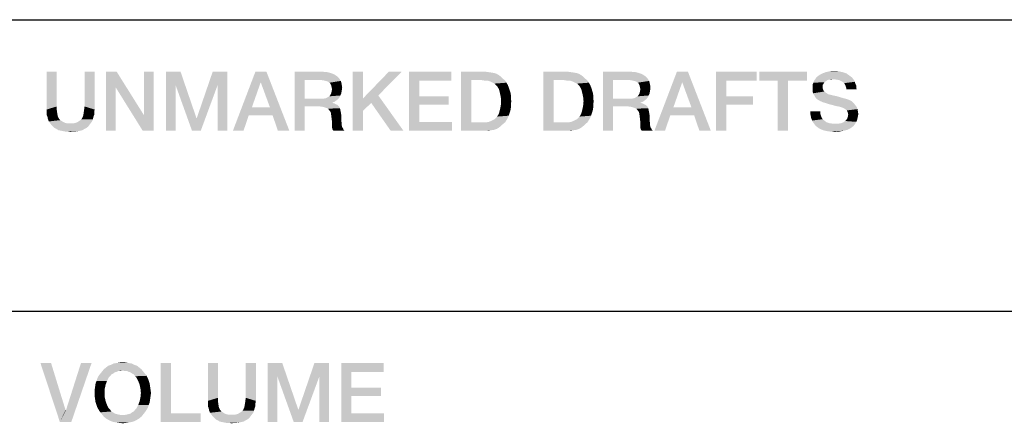
# Model space of a CAD drawing. Units: millimetres. Extents: x 0 to 1189, y 0 to 841.
# Drawn here: x 1119 to 1147, y 57 to 69 of the extents above; entities that cross this region are included whole.
import ezdxf

# ---------------------------------------------------------------- set-up
doc = ezdxf.new("R2010")
doc.units = ezdxf.units.MM
doc.header["$LTSCALE"] = 65.395
doc.layers.get('0').update_dxf_attribs({"linetype": 'CONTINUOUS'})

msp = doc.modelspace()

# ---------------------------------------------------------------- linework, layer by layer
at = {"color": 2, "linetype": 'CONTINUOUS'}
for p, q in [((996, 68.8), (1179, 68.8)), ((996, 60.4), (1179, 60.4))]:
    msp.add_line(p, q, dxfattribs=at)
for points in [[(1119.957, 67.3), (1119.957, 66.298), (1119.665, 66.209)], [(1119.957, 67.3), (1119.665, 66.209), (1119.665, 67.3)], [(1121.048, 67.3), (1120.756, 66.298), (1120.756, 67.3)], [(1120.756, 66.298), (1121.048, 67.3), (1121.048, 66.209)], [(1121.682, 67.3), (1121.657, 66.843), (1121.378, 65.6)], [(1121.682, 67.3), (1121.378, 65.6), (1121.378, 67.3)], [(1121.657, 66.843), (1121.682, 67.3), (1122.469, 66.044)], [(1122.431, 65.6), (1122.469, 66.044), (1122.748, 67.3)], [(1122.431, 65.6), (1122.748, 67.3), (1122.748, 65.6)], [(1122.748, 67.3), (1122.469, 66.044), (1122.469, 67.3)], [(1123.103, 67.3), (1123.522, 67.3), (1123.382, 66.907)], [(1123.382, 66.907), (1123.103, 65.6), (1123.103, 67.3)], [(1123.382, 66.907), (1123.522, 67.3), (1123.978, 65.968)], [(1124.587, 66.907), (1123.991, 65.968), (1124.448, 67.3)], [(1124.448, 67.3), (1124.866, 67.3), (1124.587, 66.907)], [(1124.587, 65.6), (1124.587, 66.907), (1124.866, 67.3)], [(1124.587, 65.6), (1124.866, 67.3), (1124.866, 65.6)], [(1125.996, 67.3), (1125.831, 66.996), (1125.031, 65.6)], [(1125.996, 67.3), (1125.031, 65.6), (1125.678, 67.3)], [(1126.097, 66.272), (1125.831, 66.996), (1125.996, 67.3)], [(1126.173, 66.044), (1126.097, 66.272), (1125.996, 67.3)], [(1126.325, 65.6), (1126.173, 66.044), (1125.996, 67.3)], [(1126.325, 65.6), (1125.996, 67.3), (1126.655, 65.6)], [(1126.807, 67.3), (1127.607, 67.3), (1127.099, 67.059)], [(1127.099, 67.059), (1126.807, 65.6), (1126.807, 67.3)], [(1127.607, 67.3), (1127.746, 67.287), (1127.099, 67.059)], [(1127.746, 67.287), (1127.848, 67.262), (1127.099, 67.059)], [(1127.848, 67.262), (1127.949, 67.224), (1127.099, 67.059)], [(1127.949, 67.224), (1128.025, 67.173), (1127.099, 67.059)], [(1128.774, 67.3), (1128.774, 66.526), (1128.482, 65.6)], [(1128.774, 67.3), (1128.482, 65.6), (1128.482, 67.3)], [(1129.89, 67.3), (1129.218, 66.615), (1128.774, 66.526)], [(1129.89, 67.3), (1128.774, 66.526), (1129.522, 67.3)], [(1130.106, 67.3), (1131.324, 67.3), (1130.398, 67.046)], [(1130.398, 67.046), (1130.106, 65.6), (1130.106, 67.3)], [(1130.398, 67.046), (1131.324, 67.3), (1131.324, 67.046)], [(1131.603, 67.3), (1132.301, 67.3), (1131.895, 67.059)], [(1131.895, 67.059), (1131.603, 65.6), (1131.603, 67.3)], [(1132.301, 67.3), (1132.39, 67.287), (1131.895, 67.059)], [(1132.39, 67.287), (1132.478, 67.275), (1131.895, 67.059)], [(1132.478, 67.275), (1132.554, 67.262), (1131.895, 67.059)], [(1132.554, 67.262), (1132.631, 67.237), (1131.895, 67.059)], [(1132.631, 67.237), (1132.694, 67.199), (1131.895, 67.059)], [(1133.975, 67.3), (1134.673, 67.3), (1134.267, 67.059)], [(1134.267, 67.059), (1133.975, 65.6), (1133.975, 67.3)], [(1134.673, 67.3), (1134.762, 67.287), (1134.267, 67.059)], [(1134.762, 67.287), (1134.851, 67.275), (1134.267, 67.059)], [(1134.851, 67.275), (1134.927, 67.262), (1134.267, 67.059)], [(1134.927, 67.262), (1135.003, 67.237), (1134.267, 67.059)], [(1135.003, 67.237), (1135.066, 67.199), (1134.267, 67.059)], [(1135.688, 67.3), (1136.487, 67.3), (1135.98, 67.059)], [(1135.98, 67.059), (1135.688, 65.6), (1135.688, 67.3)], [(1136.487, 67.3), (1136.627, 67.287), (1135.98, 67.059)], [(1136.627, 67.287), (1136.728, 67.262), (1135.98, 67.059)], [(1136.728, 67.262), (1136.83, 67.224), (1135.98, 67.059)], [(1136.83, 67.224), (1136.906, 67.173), (1135.98, 67.059)], [(1138.137, 67.3), (1137.972, 66.996), (1137.172, 65.6)], [(1138.137, 67.3), (1137.172, 65.6), (1137.819, 67.3)], [(1138.238, 66.272), (1137.972, 66.996), (1138.137, 67.3)], [(1138.314, 66.044), (1138.238, 66.272), (1138.137, 67.3)], [(1138.466, 65.6), (1138.314, 66.044), (1138.137, 67.3)], [(1138.466, 65.6), (1138.137, 67.3), (1138.796, 65.6)], [(1138.949, 67.3), (1140.116, 67.3), (1139.24, 67.046)], [(1139.24, 67.046), (1138.949, 65.6), (1138.949, 67.3)], [(1139.24, 67.046), (1140.116, 67.3), (1140.116, 67.046)], [(1141.562, 67.3), (1140.192, 67.046), (1140.192, 67.3)], [(1140.725, 67.046), (1140.192, 67.046), (1141.562, 67.3)], [(1141.016, 67.046), (1140.725, 67.046), (1141.562, 67.3)], [(1141.016, 67.046), (1141.562, 67.3), (1141.562, 67.046)], [(1142.704, 67.249), (1141.917, 67.199), (1142.006, 67.249)], [(1141.917, 67.199), (1142.704, 67.249), (1142.793, 67.186)], [(1142.59, 67.287), (1142.006, 67.249), (1142.107, 67.287)], [(1142.006, 67.249), (1142.59, 67.287), (1142.704, 67.249)], [(1142.475, 67.313), (1142.107, 67.287), (1142.222, 67.313)], [(1142.107, 67.287), (1142.475, 67.313), (1142.59, 67.287)], [(1142.222, 67.313), (1142.336, 67.325), (1142.475, 67.313)], [(1125.831, 66.996), (1125.577, 66.272), (1125.031, 65.6)], [(1127.099, 67.059), (1127.099, 66.526), (1126.807, 65.6)], [(1128.025, 67.173), (1128.089, 67.11), (1127.099, 67.059)], [(1127.581, 67.059), (1127.099, 67.059), (1128.089, 67.11)], [(1127.657, 67.046), (1127.581, 67.059), (1128.089, 67.11)], [(1127.708, 67.034), (1127.657, 67.046), (1128.089, 67.11)], [(1127.708, 67.034), (1128.089, 67.11), (1128.14, 67.034)], [(1128.14, 67.034), (1127.759, 67.021), (1127.708, 67.034)], [(1127.81, 66.983), (1127.759, 67.021), (1128.14, 67.034)], [(1127.835, 66.957), (1127.81, 66.983), (1128.14, 67.034)], [(1127.835, 66.957), (1128.14, 67.034), (1128.165, 66.932)], [(1128.165, 66.932), (1127.86, 66.907), (1127.835, 66.957)], [(1127.873, 66.856), (1127.86, 66.907), (1128.165, 66.932)], [(1127.873, 66.856), (1128.165, 66.932), (1128.178, 66.831)], [(1130.398, 67.046), (1130.398, 66.59), (1130.106, 65.6)], [(1131.895, 67.059), (1131.895, 65.841), (1131.603, 65.6)], [(1132.694, 67.199), (1132.757, 67.148), (1131.895, 67.059)], [(1132.757, 67.148), (1132.808, 67.097), (1131.895, 67.059)], [(1132.187, 67.059), (1131.895, 67.059), (1132.808, 67.097)], [(1132.263, 67.046), (1132.187, 67.059), (1132.808, 67.097)], [(1132.339, 67.046), (1132.263, 67.046), (1132.808, 67.097)], [(1132.339, 67.046), (1132.808, 67.097), (1132.872, 67.046)], [(1132.872, 67.046), (1132.402, 67.034), (1132.339, 67.046)], [(1132.466, 67.008), (1132.402, 67.034), (1132.872, 67.046)], [(1132.516, 66.983), (1132.466, 67.008), (1132.872, 67.046)], [(1132.516, 66.983), (1132.872, 67.046), (1132.91, 66.983)], [(1132.91, 66.983), (1132.567, 66.957), (1132.516, 66.983)], [(1132.605, 66.919), (1132.567, 66.957), (1132.91, 66.983)], [(1132.605, 66.919), (1132.91, 66.983), (1132.948, 66.919)], [(1134.267, 67.059), (1134.267, 65.841), (1133.975, 65.6)], [(1135.066, 67.199), (1135.13, 67.148), (1134.267, 67.059)], [(1135.13, 67.148), (1135.181, 67.097), (1134.267, 67.059)], [(1134.559, 67.059), (1134.267, 67.059), (1135.181, 67.097)], [(1134.635, 67.046), (1134.559, 67.059), (1135.181, 67.097)], [(1134.711, 67.046), (1134.635, 67.046), (1135.181, 67.097)], [(1134.711, 67.046), (1135.181, 67.097), (1135.244, 67.046)], [(1135.244, 67.046), (1134.775, 67.034), (1134.711, 67.046)], [(1134.838, 67.008), (1134.775, 67.034), (1135.244, 67.046)], [(1134.889, 66.983), (1134.838, 67.008), (1135.244, 67.046)], [(1134.889, 66.983), (1135.244, 67.046), (1135.282, 66.983)], [(1135.282, 66.983), (1134.94, 66.957), (1134.889, 66.983)], [(1134.978, 66.919), (1134.94, 66.957), (1135.282, 66.983)], [(1134.978, 66.919), (1135.282, 66.983), (1135.32, 66.919)], [(1135.98, 67.059), (1135.98, 66.526), (1135.688, 65.6)], [(1136.906, 67.173), (1136.969, 67.11), (1135.98, 67.059)], [(1136.462, 67.059), (1135.98, 67.059), (1136.969, 67.11)], [(1136.538, 67.046), (1136.462, 67.059), (1136.969, 67.11)], [(1136.589, 67.034), (1136.538, 67.046), (1136.969, 67.11)], [(1136.589, 67.034), (1136.969, 67.11), (1137.02, 67.034)], [(1137.02, 67.034), (1136.64, 67.021), (1136.589, 67.034)], [(1136.69, 66.983), (1136.64, 67.021), (1137.02, 67.034)], [(1136.716, 66.957), (1136.69, 66.983), (1137.02, 67.034)], [(1136.716, 66.957), (1137.02, 67.034), (1137.046, 66.932)], [(1137.046, 66.932), (1136.741, 66.907), (1136.716, 66.957)], [(1136.754, 66.856), (1136.741, 66.907), (1137.046, 66.932)], [(1136.754, 66.856), (1137.046, 66.932), (1137.058, 66.831)], [(1137.972, 66.996), (1137.718, 66.272), (1137.172, 65.6)], [(1139.24, 67.046), (1139.24, 66.59), (1138.949, 65.6)], [(1141.016, 67.046), (1140.725, 65.6), (1140.725, 67.046)], [(1140.725, 65.6), (1141.016, 67.046), (1141.016, 65.6)], [(1142.044, 66.957), (1141.727, 66.932), (1141.752, 66.983)], [(1141.727, 66.932), (1142.044, 66.957), (1142.019, 66.919)], [(1142.019, 66.919), (1141.727, 66.881), (1141.727, 66.932)], [(1142.12, 67.034), (1142.069, 66.996), (1141.752, 66.983)], [(1142.12, 67.034), (1141.752, 66.983), (1141.765, 67.034)], [(1141.752, 66.983), (1142.069, 66.996), (1142.044, 66.957)], [(1142.323, 67.084), (1142.209, 67.072), (1141.765, 67.034)], [(1142.323, 67.084), (1141.765, 67.034), (1141.803, 67.084)], [(1142.209, 67.072), (1142.158, 67.059), (1141.765, 67.034)], [(1141.765, 67.034), (1142.158, 67.059), (1142.12, 67.034)], [(1142.881, 67.11), (1141.803, 67.084), (1141.828, 67.122)], [(1142.323, 67.084), (1141.803, 67.084), (1142.881, 67.11)], [(1142.843, 67.148), (1141.828, 67.122), (1141.866, 67.16)], [(1141.828, 67.122), (1142.843, 67.148), (1142.881, 67.11)], [(1142.793, 67.186), (1141.866, 67.16), (1141.917, 67.199)], [(1141.866, 67.16), (1142.793, 67.186), (1142.843, 67.148)], [(1142.209, 67.072), (1142.323, 67.084), (1142.272, 67.072)], [(1142.412, 67.072), (1142.323, 67.084), (1142.881, 67.11)], [(1142.488, 67.059), (1142.412, 67.072), (1142.881, 67.11)], [(1142.488, 67.059), (1142.881, 67.11), (1142.919, 67.059)], [(1142.919, 67.059), (1142.539, 67.034), (1142.488, 67.059)], [(1142.59, 67.008), (1142.539, 67.034), (1142.919, 67.059)], [(1142.59, 67.008), (1142.919, 67.059), (1142.945, 67.008)], [(1142.945, 67.008), (1142.64, 66.97), (1142.59, 67.008)], [(1142.64, 66.97), (1142.945, 67.008), (1142.957, 66.957)], [(1142.957, 66.957), (1142.666, 66.919), (1142.64, 66.97)], [(1142.666, 66.919), (1142.957, 66.957), (1142.983, 66.907)], [(1121.378, 65.6), (1121.657, 66.843), (1121.657, 65.6)], [(1122.469, 66.044), (1122.431, 65.6), (1121.657, 66.843)], [(1123.103, 65.6), (1123.382, 66.907), (1123.382, 65.6)], [(1123.978, 65.968), (1123.851, 65.6), (1123.382, 66.907)], [(1123.851, 65.6), (1123.991, 65.968), (1124.587, 66.907)], [(1123.851, 65.6), (1124.587, 66.907), (1124.105, 65.6)], [(1128.152, 66.678), (1127.835, 66.628), (1127.86, 66.678)], [(1127.835, 66.628), (1128.152, 66.678), (1128.127, 66.615)], [(1127.86, 66.678), (1127.873, 66.729), (1128.165, 66.754)], [(1127.86, 66.678), (1128.165, 66.754), (1128.152, 66.678)], [(1128.178, 66.831), (1127.886, 66.793), (1127.873, 66.856)], [(1128.165, 66.754), (1127.873, 66.729), (1127.886, 66.793)], [(1127.886, 66.793), (1128.178, 66.831), (1128.165, 66.754)], [(1132.948, 66.919), (1132.643, 66.881), (1132.605, 66.919)], [(1132.643, 66.881), (1132.948, 66.919), (1132.973, 66.856)], [(1132.973, 66.856), (1132.694, 66.793), (1132.643, 66.881)], [(1132.694, 66.793), (1132.973, 66.856), (1132.999, 66.78)], [(1132.999, 66.78), (1132.719, 66.691), (1132.694, 66.793)], [(1132.999, 66.78), (1133.024, 66.704), (1132.719, 66.691)], [(1132.719, 66.691), (1133.024, 66.704), (1133.037, 66.628)], [(1133.037, 66.628), (1132.745, 66.577), (1132.719, 66.691)], [(1135.32, 66.919), (1135.016, 66.881), (1134.978, 66.919)], [(1135.016, 66.881), (1135.32, 66.919), (1135.346, 66.856)], [(1135.346, 66.856), (1135.066, 66.793), (1135.016, 66.881)], [(1135.066, 66.793), (1135.346, 66.856), (1135.371, 66.78)], [(1135.371, 66.78), (1135.092, 66.691), (1135.066, 66.793)], [(1135.371, 66.78), (1135.396, 66.704), (1135.092, 66.691)], [(1135.092, 66.691), (1135.396, 66.704), (1135.409, 66.628)], [(1135.409, 66.628), (1135.117, 66.577), (1135.092, 66.691)], [(1137.033, 66.678), (1136.716, 66.628), (1136.741, 66.678)], [(1136.716, 66.628), (1137.033, 66.678), (1137.007, 66.615)], [(1136.741, 66.678), (1136.754, 66.729), (1137.046, 66.754)], [(1136.741, 66.678), (1137.046, 66.754), (1137.033, 66.678)], [(1137.058, 66.831), (1136.766, 66.793), (1136.754, 66.856)], [(1137.046, 66.754), (1136.754, 66.729), (1136.766, 66.793)], [(1136.766, 66.793), (1137.058, 66.831), (1137.046, 66.754)], [(1141.727, 66.881), (1142.019, 66.919), (1142.019, 66.856)], [(1142.019, 66.856), (1141.727, 66.818), (1141.727, 66.881)], [(1141.727, 66.818), (1142.019, 66.856), (1142.019, 66.818)], [(1142.019, 66.818), (1142.031, 66.78), (1141.727, 66.742)], [(1142.019, 66.818), (1141.727, 66.742), (1141.727, 66.818)], [(1142.031, 66.78), (1142.044, 66.754), (1141.727, 66.742)], [(1141.727, 66.742), (1142.044, 66.754), (1142.069, 66.729)], [(1142.069, 66.729), (1141.74, 66.678), (1141.727, 66.742)], [(1142.069, 66.729), (1142.095, 66.704), (1141.74, 66.678)], [(1141.74, 66.678), (1142.095, 66.704), (1142.133, 66.678)], [(1142.133, 66.678), (1141.778, 66.615), (1141.74, 66.678)], [(1142.133, 66.678), (1142.171, 66.653), (1141.778, 66.615)], [(1142.171, 66.653), (1142.222, 66.64), (1141.778, 66.615)], [(1142.983, 66.907), (1142.691, 66.856), (1142.666, 66.919)], [(1142.691, 66.856), (1142.983, 66.907), (1142.983, 66.856)], [(1142.983, 66.856), (1142.704, 66.793), (1142.691, 66.856)], [(1142.704, 66.793), (1142.983, 66.856), (1142.996, 66.793)], [(1127.099, 66.526), (1127.099, 66.298), (1126.807, 65.6)], [(1127.657, 66.526), (1128.063, 66.513), (1127.099, 66.298)], [(1127.581, 66.526), (1127.657, 66.526), (1127.099, 66.298)], [(1127.099, 66.526), (1127.581, 66.526), (1127.099, 66.298)], [(1128.063, 66.513), (1128.013, 66.475), (1127.099, 66.298)], [(1128.013, 66.475), (1127.962, 66.437), (1127.099, 66.298)], [(1127.962, 66.437), (1127.899, 66.412), (1127.099, 66.298)], [(1127.899, 66.412), (1127.899, 66.399), (1127.099, 66.298)], [(1127.899, 66.399), (1127.949, 66.387), (1127.099, 66.298)], [(1127.949, 66.387), (1128, 66.361), (1127.099, 66.298)], [(1127.657, 66.526), (1127.721, 66.539), (1128.101, 66.564)], [(1127.657, 66.526), (1128.101, 66.564), (1128.063, 66.513)], [(1128.101, 66.564), (1127.721, 66.539), (1127.759, 66.564)], [(1127.759, 66.564), (1127.81, 66.59), (1128.127, 66.615)], [(1127.759, 66.564), (1128.127, 66.615), (1128.101, 66.564)], [(1128.127, 66.615), (1127.81, 66.59), (1127.835, 66.628)], [(1128.774, 66.526), (1128.774, 66.171), (1128.482, 65.6)], [(1129.015, 66.399), (1128.774, 66.526), (1129.218, 66.615)], [(1128.774, 66.526), (1129.015, 66.399), (1128.774, 66.171)], [(1129.573, 65.6), (1129.015, 66.399), (1129.218, 66.615)], [(1129.573, 65.6), (1129.218, 66.615), (1129.941, 65.6)], [(1130.398, 66.59), (1130.398, 66.349), (1130.106, 65.6)], [(1130.398, 66.349), (1131.248, 66.59), (1131.248, 66.349)], [(1130.398, 66.59), (1131.248, 66.59), (1130.398, 66.349)], [(1132.745, 66.577), (1133.037, 66.628), (1133.037, 66.539)], [(1133.037, 66.539), (1132.757, 66.45), (1132.745, 66.577)], [(1133.049, 66.45), (1133.037, 66.349), (1132.745, 66.31)], [(1133.049, 66.45), (1132.745, 66.31), (1132.757, 66.45)], [(1132.757, 66.45), (1133.037, 66.539), (1133.049, 66.45)], [(1135.117, 66.577), (1135.409, 66.628), (1135.409, 66.539)], [(1135.409, 66.539), (1135.13, 66.45), (1135.117, 66.577)], [(1135.422, 66.45), (1135.409, 66.349), (1135.117, 66.31)], [(1135.422, 66.45), (1135.117, 66.31), (1135.13, 66.45)], [(1135.13, 66.45), (1135.409, 66.539), (1135.422, 66.45)], [(1135.98, 66.526), (1135.98, 66.298), (1135.688, 65.6)], [(1136.538, 66.526), (1136.944, 66.513), (1135.98, 66.298)], [(1136.462, 66.526), (1136.538, 66.526), (1135.98, 66.298)], [(1135.98, 66.526), (1136.462, 66.526), (1135.98, 66.298)], [(1136.944, 66.513), (1136.893, 66.475), (1135.98, 66.298)], [(1136.893, 66.475), (1136.843, 66.437), (1135.98, 66.298)], [(1136.843, 66.437), (1136.779, 66.412), (1135.98, 66.298)], [(1136.779, 66.412), (1136.779, 66.399), (1135.98, 66.298)], [(1136.779, 66.399), (1136.83, 66.387), (1135.98, 66.298)], [(1136.83, 66.387), (1136.881, 66.361), (1135.98, 66.298)], [(1136.538, 66.526), (1136.601, 66.539), (1136.982, 66.564)], [(1136.538, 66.526), (1136.982, 66.564), (1136.944, 66.513)], [(1136.982, 66.564), (1136.601, 66.539), (1136.64, 66.564)], [(1136.64, 66.564), (1136.69, 66.59), (1137.007, 66.615)], [(1136.64, 66.564), (1137.007, 66.615), (1136.982, 66.564)], [(1137.007, 66.615), (1136.69, 66.59), (1136.716, 66.628)], [(1139.24, 66.59), (1139.24, 66.349), (1138.949, 65.6)], [(1139.24, 66.349), (1140.014, 66.59), (1140.014, 66.349)], [(1139.24, 66.59), (1140.014, 66.59), (1139.24, 66.349)], [(1141.778, 66.615), (1142.222, 66.64), (1142.323, 66.615)], [(1142.323, 66.615), (1141.816, 66.551), (1141.778, 66.615)], [(1142.323, 66.615), (1142.437, 66.59), (1141.816, 66.551)], [(1141.816, 66.551), (1142.437, 66.59), (1142.564, 66.551)], [(1142.564, 66.551), (1141.866, 66.501), (1141.816, 66.551)], [(1142.564, 66.551), (1142.704, 66.513), (1141.866, 66.501)], [(1141.866, 66.501), (1142.704, 66.513), (1142.78, 66.488)], [(1142.78, 66.488), (1141.93, 66.463), (1141.866, 66.501)], [(1141.93, 66.463), (1142.78, 66.488), (1142.856, 66.45)], [(1142.856, 66.45), (1142.006, 66.425), (1141.93, 66.463)], [(1142.095, 66.399), (1142.006, 66.425), (1142.856, 66.45)], [(1142.095, 66.399), (1142.856, 66.45), (1142.907, 66.399)], [(1142.907, 66.399), (1142.209, 66.361), (1142.095, 66.399)], [(1142.31, 66.336), (1142.209, 66.361), (1142.907, 66.399)], [(1142.31, 66.336), (1142.907, 66.399), (1142.957, 66.336)], [(1119.665, 66.209), (1119.957, 66.298), (1119.957, 66.196)], [(1119.957, 66.196), (1119.665, 66.133), (1119.665, 66.209)], [(1119.665, 66.133), (1119.957, 66.196), (1119.969, 66.107)], [(1119.969, 66.107), (1119.665, 66.057), (1119.665, 66.133)], [(1119.665, 66.057), (1119.969, 66.107), (1119.982, 66.031)], [(1121.035, 66.057), (1120.718, 66.031), (1120.731, 66.107)], [(1121.035, 66.133), (1120.731, 66.107), (1120.743, 66.196)], [(1120.731, 66.107), (1121.035, 66.133), (1121.035, 66.057)], [(1121.048, 66.209), (1120.743, 66.196), (1120.756, 66.298)], [(1120.743, 66.196), (1121.048, 66.209), (1121.035, 66.133)], [(1125.577, 66.272), (1125.488, 66.044), (1125.031, 65.6)], [(1125.577, 66.272), (1126.097, 66.272), (1125.488, 66.044)], [(1126.173, 66.044), (1125.488, 66.044), (1126.097, 66.272)], [(1126.807, 65.6), (1127.099, 66.298), (1127.099, 65.6)], [(1128, 66.361), (1128.051, 66.336), (1127.099, 66.298)], [(1127.543, 66.298), (1127.099, 66.298), (1128.051, 66.336)], [(1127.543, 66.298), (1128.051, 66.336), (1128.089, 66.298)], [(1128.089, 66.298), (1127.632, 66.285), (1127.543, 66.298)], [(1127.708, 66.26), (1127.632, 66.285), (1128.089, 66.298)], [(1127.708, 66.26), (1128.089, 66.298), (1128.114, 66.247)], [(1128.114, 66.247), (1127.772, 66.234), (1127.708, 66.26)], [(1127.81, 66.184), (1127.772, 66.234), (1128.114, 66.247)], [(1127.81, 66.184), (1128.114, 66.247), (1128.127, 66.184)], [(1128.127, 66.184), (1127.848, 66.133), (1127.81, 66.184)], [(1127.848, 66.133), (1128.127, 66.184), (1128.14, 66.12)], [(1128.14, 66.12), (1127.86, 66.057), (1127.848, 66.133)], [(1127.86, 66.057), (1128.14, 66.12), (1128.152, 66.044)], [(1128.482, 65.6), (1128.774, 66.171), (1128.774, 65.6)], [(1130.398, 66.349), (1130.398, 65.854), (1130.106, 65.6)], [(1132.973, 66.031), (1132.643, 66.006), (1132.694, 66.095)], [(1133.024, 66.184), (1132.694, 66.095), (1132.719, 66.196)], [(1133.024, 66.184), (1132.999, 66.107), (1132.694, 66.095)], [(1132.694, 66.095), (1132.999, 66.107), (1132.973, 66.031)], [(1133.037, 66.26), (1132.719, 66.196), (1132.745, 66.31)], [(1132.719, 66.196), (1133.037, 66.26), (1133.024, 66.184)], [(1132.745, 66.31), (1133.037, 66.349), (1133.037, 66.26)], [(1135.346, 66.031), (1135.016, 66.006), (1135.066, 66.095)], [(1135.396, 66.184), (1135.066, 66.095), (1135.092, 66.196)], [(1135.396, 66.184), (1135.371, 66.107), (1135.066, 66.095)], [(1135.066, 66.095), (1135.371, 66.107), (1135.346, 66.031)], [(1135.409, 66.26), (1135.092, 66.196), (1135.117, 66.31)], [(1135.092, 66.196), (1135.409, 66.26), (1135.396, 66.184)], [(1135.117, 66.31), (1135.409, 66.349), (1135.409, 66.26)], [(1135.688, 65.6), (1135.98, 66.298), (1135.98, 65.6)], [(1136.881, 66.361), (1136.931, 66.336), (1135.98, 66.298)], [(1136.424, 66.298), (1135.98, 66.298), (1136.931, 66.336)], [(1136.424, 66.298), (1136.931, 66.336), (1136.969, 66.298)], [(1136.969, 66.298), (1136.513, 66.285), (1136.424, 66.298)], [(1136.589, 66.26), (1136.513, 66.285), (1136.969, 66.298)], [(1136.589, 66.26), (1136.969, 66.298), (1136.995, 66.247)], [(1136.995, 66.247), (1136.652, 66.234), (1136.589, 66.26)], [(1136.69, 66.184), (1136.652, 66.234), (1136.995, 66.247)], [(1136.69, 66.184), (1136.995, 66.247), (1137.007, 66.184)], [(1137.007, 66.184), (1136.728, 66.133), (1136.69, 66.184)], [(1136.728, 66.133), (1137.007, 66.184), (1137.02, 66.12)], [(1137.02, 66.12), (1136.741, 66.057), (1136.728, 66.133)], [(1136.741, 66.057), (1137.02, 66.12), (1137.033, 66.044)], [(1137.718, 66.272), (1137.629, 66.044), (1137.172, 65.6)], [(1137.718, 66.272), (1138.238, 66.272), (1137.629, 66.044)], [(1138.314, 66.044), (1137.629, 66.044), (1138.238, 66.272)], [(1138.949, 65.6), (1139.24, 66.349), (1139.24, 65.6)], [(1141.955, 66.158), (1141.663, 66.082), (1141.663, 66.158)], [(1141.663, 66.082), (1141.955, 66.158), (1141.955, 66.069)], [(1141.955, 66.069), (1141.676, 66.019), (1141.663, 66.082)], [(1142.957, 66.336), (1142.399, 66.31), (1142.31, 66.336)], [(1142.475, 66.298), (1142.399, 66.31), (1142.957, 66.336)], [(1142.526, 66.285), (1142.475, 66.298), (1142.957, 66.336)], [(1142.526, 66.285), (1142.957, 66.336), (1142.996, 66.285)], [(1142.996, 66.285), (1142.564, 66.272), (1142.526, 66.285)], [(1142.59, 66.26), (1142.564, 66.272), (1142.996, 66.285)], [(1142.602, 66.26), (1142.59, 66.26), (1142.996, 66.285)], [(1142.666, 66.222), (1142.602, 66.26), (1142.996, 66.285)], [(1142.666, 66.222), (1142.996, 66.285), (1143.021, 66.222)], [(1143.021, 66.222), (1142.716, 66.184), (1142.666, 66.222)], [(1142.716, 66.184), (1143.021, 66.222), (1143.034, 66.146)], [(1143.034, 66.146), (1142.742, 66.12), (1142.716, 66.184)], [(1142.742, 66.12), (1143.034, 66.146), (1143.046, 66.082)], [(1143.046, 66.082), (1142.754, 66.057), (1142.742, 66.12)], [(1142.754, 66.057), (1143.046, 66.082), (1143.034, 66.019)], [(1119.982, 66.031), (1119.69, 65.993), (1119.665, 66.057)], [(1119.69, 65.993), (1119.982, 66.031), (1120.007, 65.968)], [(1120.007, 65.968), (1119.703, 65.93), (1119.69, 65.993)], [(1119.703, 65.93), (1120.007, 65.968), (1120.033, 65.93)], [(1120.033, 65.93), (1119.728, 65.866), (1119.703, 65.93)], [(1120.033, 65.93), (1120.058, 65.904), (1119.728, 65.866)], [(1120.058, 65.904), (1120.096, 65.879), (1119.728, 65.866)], [(1119.728, 65.866), (1120.096, 65.879), (1120.134, 65.854)], [(1120.134, 65.854), (1119.766, 65.816), (1119.728, 65.866)], [(1120.134, 65.854), (1120.185, 65.828), (1119.766, 65.816)], [(1119.766, 65.816), (1120.185, 65.828), (1120.236, 65.816)], [(1120.236, 65.816), (1119.804, 65.765), (1119.766, 65.816)], [(1120.464, 65.816), (1120.934, 65.816), (1119.804, 65.765)], [(1120.413, 65.816), (1120.464, 65.816), (1119.804, 65.765)], [(1120.35, 65.816), (1120.413, 65.816), (1119.804, 65.765)], [(1120.287, 65.816), (1120.35, 65.816), (1119.804, 65.765)], [(1120.236, 65.816), (1120.287, 65.816), (1119.804, 65.765)], [(1119.804, 65.765), (1120.934, 65.816), (1120.896, 65.765)], [(1120.464, 65.816), (1120.515, 65.828), (1120.972, 65.866)], [(1120.464, 65.816), (1120.972, 65.866), (1120.934, 65.816)], [(1120.515, 65.828), (1120.566, 65.854), (1120.972, 65.866)], [(1120.972, 65.866), (1120.566, 65.854), (1120.604, 65.879)], [(1120.604, 65.879), (1120.642, 65.904), (1120.997, 65.93)], [(1120.604, 65.879), (1120.997, 65.93), (1120.972, 65.866)], [(1120.997, 65.93), (1120.642, 65.904), (1120.667, 65.93)], [(1120.667, 65.93), (1120.693, 65.968), (1121.01, 65.993)], [(1120.667, 65.93), (1121.01, 65.993), (1120.997, 65.93)], [(1121.01, 65.993), (1120.693, 65.968), (1120.718, 66.031)], [(1120.718, 66.031), (1121.035, 66.057), (1121.01, 65.993)], [(1123.978, 65.968), (1123.991, 65.968), (1123.851, 65.6)], [(1125.031, 65.6), (1125.488, 66.044), (1125.336, 65.6)], [(1128.152, 66.044), (1127.873, 65.955), (1127.86, 66.057)], [(1127.873, 65.955), (1128.152, 66.044), (1128.152, 65.955)], [(1128.152, 65.955), (1127.886, 65.841), (1127.873, 65.955)], [(1128.152, 65.955), (1128.152, 65.879), (1127.886, 65.841)], [(1127.886, 65.841), (1128.152, 65.879), (1128.165, 65.816)], [(1128.165, 65.816), (1127.886, 65.765), (1127.886, 65.841)], [(1127.886, 65.765), (1128.165, 65.816), (1128.165, 65.752)], [(1130.398, 65.854), (1131.337, 65.854), (1130.106, 65.6)], [(1130.106, 65.6), (1131.337, 65.854), (1131.337, 65.6)], [(1132.872, 65.841), (1132.808, 65.79), (1131.603, 65.6)], [(1132.339, 65.841), (1132.872, 65.841), (1131.603, 65.6)], [(1132.263, 65.841), (1132.339, 65.841), (1131.603, 65.6)], [(1132.187, 65.841), (1132.263, 65.841), (1131.603, 65.6)], [(1131.895, 65.841), (1132.187, 65.841), (1131.603, 65.6)], [(1132.339, 65.841), (1132.402, 65.854), (1132.91, 65.904)], [(1132.339, 65.841), (1132.91, 65.904), (1132.872, 65.841)], [(1132.402, 65.854), (1132.466, 65.879), (1132.91, 65.904)], [(1132.91, 65.904), (1132.466, 65.879), (1132.516, 65.904)], [(1132.516, 65.904), (1132.567, 65.93), (1132.948, 65.968)], [(1132.516, 65.904), (1132.948, 65.968), (1132.91, 65.904)], [(1132.948, 65.968), (1132.567, 65.93), (1132.605, 65.968)], [(1132.605, 65.968), (1132.643, 66.006), (1132.973, 66.031)], [(1132.605, 65.968), (1132.973, 66.031), (1132.948, 65.968)], [(1135.244, 65.841), (1135.181, 65.79), (1133.975, 65.6)], [(1134.711, 65.841), (1135.244, 65.841), (1133.975, 65.6)], [(1134.635, 65.841), (1134.711, 65.841), (1133.975, 65.6)], [(1134.559, 65.841), (1134.635, 65.841), (1133.975, 65.6)], [(1134.267, 65.841), (1134.559, 65.841), (1133.975, 65.6)], [(1134.711, 65.841), (1134.775, 65.854), (1135.282, 65.904)], [(1134.711, 65.841), (1135.282, 65.904), (1135.244, 65.841)], [(1134.775, 65.854), (1134.838, 65.879), (1135.282, 65.904)], [(1135.282, 65.904), (1134.838, 65.879), (1134.889, 65.904)], [(1134.889, 65.904), (1134.94, 65.93), (1135.32, 65.968)], [(1134.889, 65.904), (1135.32, 65.968), (1135.282, 65.904)], [(1135.32, 65.968), (1134.94, 65.93), (1134.978, 65.968)], [(1134.978, 65.968), (1135.016, 66.006), (1135.346, 66.031)], [(1134.978, 65.968), (1135.346, 66.031), (1135.32, 65.968)], [(1137.033, 66.044), (1136.754, 65.955), (1136.741, 66.057)], [(1136.754, 65.955), (1137.033, 66.044), (1137.033, 65.955)], [(1137.033, 65.955), (1136.766, 65.841), (1136.754, 65.955)], [(1137.033, 65.955), (1137.033, 65.879), (1136.766, 65.841)], [(1136.766, 65.841), (1137.033, 65.879), (1137.046, 65.816)], [(1137.046, 65.816), (1136.766, 65.765), (1136.766, 65.841)], [(1136.766, 65.765), (1137.046, 65.816), (1137.046, 65.752)], [(1137.172, 65.6), (1137.629, 66.044), (1137.477, 65.6)], [(1141.676, 66.019), (1141.955, 66.069), (1141.981, 65.993)], [(1141.981, 65.993), (1141.689, 65.955), (1141.676, 66.019)], [(1141.689, 65.955), (1141.981, 65.993), (1142.019, 65.93)], [(1142.019, 65.93), (1141.714, 65.892), (1141.689, 65.955)], [(1141.714, 65.892), (1142.019, 65.93), (1142.082, 65.879)], [(1142.082, 65.879), (1141.74, 65.841), (1141.714, 65.892)], [(1141.74, 65.841), (1142.082, 65.879), (1142.133, 65.841)], [(1142.133, 65.841), (1141.778, 65.79), (1141.74, 65.841)], [(1142.133, 65.841), (1142.209, 65.816), (1141.778, 65.79)], [(1142.209, 65.816), (1142.298, 65.803), (1141.778, 65.79)], [(1142.475, 65.803), (1142.957, 65.803), (1141.778, 65.79)], [(1142.387, 65.803), (1142.475, 65.803), (1141.778, 65.79)], [(1142.298, 65.803), (1142.387, 65.803), (1141.778, 65.79)], [(1141.778, 65.79), (1142.957, 65.803), (1142.919, 65.752)], [(1142.475, 65.803), (1142.551, 65.816), (1142.983, 65.854)], [(1142.475, 65.803), (1142.983, 65.854), (1142.957, 65.803)], [(1142.551, 65.816), (1142.615, 65.841), (1142.983, 65.854)], [(1142.983, 65.854), (1142.615, 65.841), (1142.666, 65.879)], [(1143.008, 65.904), (1142.666, 65.879), (1142.704, 65.917)], [(1142.666, 65.879), (1143.008, 65.904), (1142.983, 65.854)], [(1143.021, 65.955), (1142.704, 65.917), (1142.729, 65.955)], [(1142.704, 65.917), (1143.021, 65.955), (1143.008, 65.904)], [(1142.729, 65.955), (1142.742, 66.006), (1143.034, 66.019)], [(1142.729, 65.955), (1143.034, 66.019), (1143.021, 65.955)], [(1143.034, 66.019), (1142.742, 66.006), (1142.754, 66.057)], [(1120.896, 65.765), (1119.855, 65.714), (1119.804, 65.765)], [(1119.855, 65.714), (1120.896, 65.765), (1120.857, 65.714)], [(1120.857, 65.714), (1119.893, 65.676), (1119.855, 65.714)], [(1119.893, 65.676), (1120.857, 65.714), (1120.807, 65.676)], [(1120.807, 65.676), (1119.944, 65.651), (1119.893, 65.676)], [(1119.944, 65.651), (1120.807, 65.676), (1120.756, 65.651)], [(1120.756, 65.651), (1120.007, 65.613), (1119.944, 65.651)], [(1120.007, 65.613), (1120.756, 65.651), (1120.693, 65.613)], [(1120.693, 65.613), (1120.071, 65.6), (1120.007, 65.613)], [(1120.071, 65.6), (1120.693, 65.613), (1120.642, 65.6)], [(1120.642, 65.6), (1120.134, 65.587), (1120.071, 65.6)], [(1120.134, 65.587), (1120.642, 65.6), (1120.566, 65.587)], [(1120.566, 65.587), (1120.198, 65.575), (1120.134, 65.587)], [(1120.274, 65.575), (1120.198, 65.575), (1120.566, 65.587)], [(1120.426, 65.575), (1120.274, 65.575), (1120.566, 65.587)], [(1120.426, 65.575), (1120.35, 65.562), (1120.274, 65.575)], [(1120.426, 65.575), (1120.566, 65.587), (1120.502, 65.575)], [(1128.165, 65.752), (1127.886, 65.689), (1127.886, 65.765)], [(1128.165, 65.752), (1128.178, 65.701), (1127.886, 65.689)], [(1127.886, 65.689), (1128.178, 65.701), (1128.203, 65.663)], [(1128.203, 65.663), (1127.899, 65.638), (1127.886, 65.689)], [(1127.899, 65.638), (1128.203, 65.663), (1128.216, 65.625)], [(1128.216, 65.625), (1127.924, 65.6), (1127.899, 65.638)], [(1127.924, 65.6), (1128.216, 65.625), (1128.241, 65.6)], [(1132.808, 65.79), (1132.757, 65.74), (1131.603, 65.6)], [(1132.757, 65.74), (1132.694, 65.689), (1131.603, 65.6)], [(1132.694, 65.689), (1132.631, 65.651), (1131.603, 65.6)], [(1132.631, 65.651), (1132.554, 65.625), (1131.603, 65.6)], [(1132.554, 65.625), (1132.478, 65.613), (1131.603, 65.6)], [(1132.301, 65.6), (1131.603, 65.6), (1132.478, 65.613)], [(1132.301, 65.6), (1132.478, 65.613), (1132.39, 65.6)], [(1135.181, 65.79), (1135.13, 65.74), (1133.975, 65.6)], [(1135.13, 65.74), (1135.066, 65.689), (1133.975, 65.6)], [(1135.066, 65.689), (1135.003, 65.651), (1133.975, 65.6)], [(1135.003, 65.651), (1134.927, 65.625), (1133.975, 65.6)], [(1134.927, 65.625), (1134.851, 65.613), (1133.975, 65.6)], [(1134.673, 65.6), (1133.975, 65.6), (1134.851, 65.613)], [(1134.673, 65.6), (1134.851, 65.613), (1134.762, 65.6)], [(1137.046, 65.752), (1136.766, 65.689), (1136.766, 65.765)], [(1137.046, 65.752), (1137.058, 65.701), (1136.766, 65.689)], [(1136.766, 65.689), (1137.058, 65.701), (1137.084, 65.663)], [(1137.084, 65.663), (1136.779, 65.638), (1136.766, 65.689)], [(1136.779, 65.638), (1137.084, 65.663), (1137.096, 65.625)], [(1137.096, 65.625), (1136.804, 65.6), (1136.779, 65.638)], [(1136.804, 65.6), (1137.096, 65.625), (1137.122, 65.6)], [(1142.919, 65.752), (1141.816, 65.74), (1141.778, 65.79)], [(1141.816, 65.74), (1142.919, 65.752), (1142.881, 65.714)], [(1142.881, 65.714), (1141.866, 65.701), (1141.816, 65.74)], [(1141.866, 65.701), (1142.881, 65.714), (1142.831, 65.676)], [(1142.831, 65.676), (1141.917, 65.663), (1141.866, 65.701)], [(1141.968, 65.638), (1141.917, 65.663), (1142.831, 65.676)], [(1141.968, 65.638), (1142.831, 65.676), (1142.729, 65.625)], [(1142.729, 65.625), (1142.031, 65.613), (1141.968, 65.638)], [(1142.082, 65.6), (1142.031, 65.613), (1142.729, 65.625)], [(1142.082, 65.6), (1142.729, 65.625), (1142.628, 65.6)], [(1142.628, 65.6), (1142.146, 65.587), (1142.082, 65.6)], [(1142.222, 65.575), (1142.146, 65.587), (1142.628, 65.6)], [(1142.285, 65.575), (1142.222, 65.575), (1142.628, 65.6)], [(1142.285, 65.575), (1142.628, 65.6), (1142.501, 65.575)], [(1142.501, 65.575), (1142.361, 65.562), (1142.285, 65.575)], [(1119.792, 58.9), (1120.046, 57.2), (1119.487, 58.9)], [(1119.792, 58.9), (1120.21, 57.543), (1120.046, 57.2)], [(1120.046, 57.2), (1120.223, 57.543), (1120.959, 58.9)], [(1120.046, 57.2), (1120.959, 58.9), (1120.375, 57.2)], [(1120.959, 58.9), (1120.223, 57.543), (1120.654, 58.9)], [(1122.393, 58.722), (1121.86, 58.684), (1121.263, 58.659)], [(1122.393, 58.722), (1121.263, 58.659), (1121.314, 58.722)], [(1122.329, 58.773), (1121.314, 58.722), (1121.378, 58.773)], [(1121.314, 58.722), (1122.329, 58.773), (1122.393, 58.722)], [(1122.266, 58.824), (1121.378, 58.773), (1121.441, 58.824)], [(1121.378, 58.773), (1122.266, 58.824), (1122.329, 58.773)], [(1122.19, 58.849), (1121.441, 58.824), (1121.517, 58.849)], [(1121.441, 58.824), (1122.19, 58.849), (1122.266, 58.824)], [(1122.113, 58.887), (1121.517, 58.849), (1121.593, 58.887)], [(1121.517, 58.849), (1122.113, 58.887), (1122.19, 58.849)], [(1122.025, 58.9), (1121.593, 58.887), (1121.682, 58.9)], [(1121.593, 58.887), (1122.025, 58.9), (1122.113, 58.887)], [(1121.949, 58.913), (1121.682, 58.9), (1121.758, 58.913)], [(1121.682, 58.9), (1121.949, 58.913), (1122.025, 58.9)], [(1121.758, 58.913), (1121.86, 58.925), (1121.949, 58.913)], [(1121.91, 58.672), (1121.86, 58.684), (1122.393, 58.722)], [(1121.974, 58.672), (1121.91, 58.672), (1122.393, 58.722)], [(1121.974, 58.672), (1122.393, 58.722), (1122.443, 58.659)], [(1123.243, 58.9), (1123.243, 57.454), (1122.951, 57.2)], [(1123.243, 58.9), (1122.951, 57.2), (1122.951, 58.9)], [(1124.6, 58.9), (1124.6, 57.898), (1124.308, 57.809)], [(1124.6, 58.9), (1124.308, 57.809), (1124.308, 58.9)], [(1125.691, 58.9), (1125.399, 57.898), (1125.399, 58.9)], [(1125.399, 57.898), (1125.691, 58.9), (1125.691, 57.809)], [(1126.034, 58.9), (1126.452, 58.9), (1126.313, 58.507)], [(1126.313, 58.507), (1126.034, 57.2), (1126.034, 58.9)], [(1126.313, 58.507), (1126.452, 58.9), (1126.909, 57.568)], [(1127.518, 58.507), (1126.922, 57.568), (1127.378, 58.9)], [(1127.378, 58.9), (1127.797, 58.9), (1127.518, 58.507)], [(1127.518, 57.2), (1127.518, 58.507), (1127.797, 58.9)], [(1127.518, 57.2), (1127.797, 58.9), (1127.797, 57.2)], [(1128.152, 58.9), (1129.37, 58.9), (1128.444, 58.646)], [(1128.444, 58.646), (1128.152, 57.2), (1128.152, 58.9)], [(1128.444, 58.646), (1129.37, 58.9), (1129.37, 58.646)], [(1121.099, 58.38), (1121.124, 58.456), (1121.454, 58.481)], [(1121.099, 58.38), (1121.454, 58.481), (1121.403, 58.38)], [(1121.492, 58.519), (1121.124, 58.456), (1121.162, 58.532)], [(1121.492, 58.519), (1121.454, 58.481), (1121.124, 58.456)], [(1121.581, 58.596), (1121.53, 58.57), (1121.162, 58.532)], [(1121.581, 58.596), (1121.162, 58.532), (1121.213, 58.596)], [(1121.162, 58.532), (1121.53, 58.57), (1121.492, 58.519)], [(1121.682, 58.646), (1121.213, 58.596), (1121.263, 58.659)], [(1121.682, 58.646), (1121.631, 58.634), (1121.213, 58.596)], [(1121.213, 58.596), (1121.631, 58.634), (1121.581, 58.596)], [(1121.86, 58.684), (1121.733, 58.672), (1121.263, 58.659)], [(1121.263, 58.659), (1121.733, 58.672), (1121.682, 58.646)], [(1121.733, 58.672), (1121.86, 58.684), (1121.796, 58.672)], [(1122.443, 58.659), (1122.025, 58.646), (1121.974, 58.672)], [(1122.075, 58.634), (1122.025, 58.646), (1122.443, 58.659)], [(1122.126, 58.596), (1122.075, 58.634), (1122.443, 58.659)], [(1122.126, 58.596), (1122.443, 58.659), (1122.494, 58.596)], [(1122.494, 58.596), (1122.177, 58.57), (1122.126, 58.596)], [(1122.177, 58.57), (1122.494, 58.596), (1122.545, 58.532)], [(1122.545, 58.532), (1122.215, 58.519), (1122.177, 58.57)], [(1122.253, 58.481), (1122.215, 58.519), (1122.545, 58.532)], [(1122.253, 58.481), (1122.545, 58.532), (1122.583, 58.456)], [(1122.583, 58.456), (1122.304, 58.38), (1122.253, 58.481)], [(1122.304, 58.38), (1122.583, 58.456), (1122.608, 58.38)], [(1126.034, 57.2), (1126.313, 58.507), (1126.313, 57.2)], [(1126.909, 57.568), (1126.782, 57.2), (1126.313, 58.507)], [(1126.782, 57.2), (1126.922, 57.568), (1127.518, 58.507)], [(1126.782, 57.2), (1127.518, 58.507), (1127.036, 57.2)], [(1128.444, 58.646), (1128.444, 58.19), (1128.152, 57.2)], [(1121.34, 58.164), (1121.048, 58.126), (1121.06, 58.215)], [(1121.048, 58.037), (1121.048, 58.126), (1121.34, 58.164)], [(1121.048, 58.037), (1121.34, 58.164), (1121.34, 58.037)], [(1121.365, 58.278), (1121.06, 58.215), (1121.073, 58.304)], [(1121.06, 58.215), (1121.365, 58.278), (1121.34, 58.164)], [(1121.403, 58.38), (1121.073, 58.304), (1121.099, 58.38)], [(1121.073, 58.304), (1121.403, 58.38), (1121.365, 58.278)], [(1122.608, 58.38), (1122.342, 58.278), (1122.304, 58.38)], [(1122.608, 58.38), (1122.634, 58.304), (1122.342, 58.278)], [(1122.342, 58.278), (1122.634, 58.304), (1122.646, 58.215)], [(1122.646, 58.215), (1122.367, 58.164), (1122.342, 58.278)], [(1122.367, 58.164), (1122.646, 58.215), (1122.659, 58.126)], [(1122.659, 58.126), (1122.38, 58.037), (1122.367, 58.164)], [(1128.444, 58.19), (1128.444, 57.949), (1128.152, 57.2)], [(1128.444, 57.949), (1129.294, 58.19), (1129.294, 57.949)], [(1128.444, 58.19), (1129.294, 58.19), (1128.444, 57.949)], [(1121.34, 58.037), (1121.048, 57.949), (1121.048, 58.037)], [(1121.048, 57.949), (1121.34, 58.037), (1121.34, 57.91)], [(1121.34, 57.91), (1121.06, 57.86), (1121.048, 57.949)], [(1121.06, 57.86), (1121.34, 57.91), (1121.365, 57.796)], [(1121.365, 57.796), (1121.073, 57.771), (1121.06, 57.86)], [(1122.646, 57.86), (1122.342, 57.796), (1122.367, 57.91)], [(1122.342, 57.796), (1122.646, 57.86), (1122.634, 57.771)], [(1122.672, 58.037), (1122.659, 57.949), (1122.367, 57.91)], [(1122.672, 58.037), (1122.367, 57.91), (1122.38, 58.037)], [(1122.367, 57.91), (1122.659, 57.949), (1122.646, 57.86)], [(1122.38, 58.037), (1122.659, 58.126), (1122.672, 58.037)], [(1124.308, 57.809), (1124.6, 57.898), (1124.6, 57.796)], [(1125.691, 57.809), (1125.387, 57.796), (1125.399, 57.898)], [(1128.444, 57.949), (1128.444, 57.454), (1128.152, 57.2)], [(1121.099, 57.695), (1121.073, 57.771), (1121.365, 57.796)], [(1121.099, 57.695), (1121.365, 57.796), (1121.403, 57.695)], [(1121.403, 57.695), (1121.124, 57.619), (1121.099, 57.695)], [(1121.124, 57.619), (1121.403, 57.695), (1121.454, 57.593)], [(1121.454, 57.593), (1121.162, 57.555), (1121.124, 57.619)], [(1121.162, 57.555), (1121.454, 57.593), (1121.492, 57.555)], [(1122.215, 57.555), (1122.253, 57.593), (1122.583, 57.619)], [(1122.215, 57.555), (1122.583, 57.619), (1122.545, 57.555)], [(1122.608, 57.695), (1122.583, 57.619), (1122.253, 57.593)], [(1122.608, 57.695), (1122.253, 57.593), (1122.304, 57.695)], [(1122.634, 57.771), (1122.304, 57.695), (1122.342, 57.796)], [(1122.304, 57.695), (1122.634, 57.771), (1122.608, 57.695)], [(1124.6, 57.796), (1124.308, 57.733), (1124.308, 57.809)], [(1124.308, 57.733), (1124.6, 57.796), (1124.613, 57.707)], [(1124.613, 57.707), (1124.308, 57.657), (1124.308, 57.733)], [(1124.308, 57.657), (1124.613, 57.707), (1124.625, 57.631)], [(1124.625, 57.631), (1124.334, 57.593), (1124.308, 57.657)], [(1124.334, 57.593), (1124.625, 57.631), (1124.651, 57.568)], [(1124.651, 57.568), (1124.346, 57.53), (1124.334, 57.593)], [(1125.31, 57.53), (1125.336, 57.568), (1125.653, 57.593)], [(1125.31, 57.53), (1125.653, 57.593), (1125.64, 57.53)], [(1125.653, 57.593), (1125.336, 57.568), (1125.361, 57.631)], [(1125.678, 57.657), (1125.361, 57.631), (1125.374, 57.707)], [(1125.361, 57.631), (1125.678, 57.657), (1125.653, 57.593)], [(1125.678, 57.733), (1125.374, 57.707), (1125.387, 57.796)], [(1125.374, 57.707), (1125.678, 57.733), (1125.678, 57.657)], [(1125.387, 57.796), (1125.691, 57.809), (1125.678, 57.733)], [(1120.21, 57.543), (1120.223, 57.543), (1120.046, 57.2)], [(1121.492, 57.555), (1121.213, 57.479), (1121.162, 57.555)], [(1121.492, 57.555), (1121.53, 57.504), (1121.213, 57.479)], [(1121.213, 57.479), (1121.53, 57.504), (1121.581, 57.479)], [(1121.581, 57.479), (1121.263, 57.416), (1121.213, 57.479)], [(1121.581, 57.479), (1121.631, 57.441), (1121.263, 57.416)], [(1121.631, 57.441), (1121.682, 57.428), (1121.263, 57.416)], [(1121.263, 57.416), (1121.682, 57.428), (1121.733, 57.416)], [(1121.733, 57.416), (1121.314, 57.352), (1121.263, 57.416)], [(1121.733, 57.416), (1121.796, 57.403), (1121.314, 57.352)], [(1121.314, 57.352), (1121.91, 57.403), (1122.443, 57.416)], [(1121.314, 57.352), (1122.443, 57.416), (1122.393, 57.352)], [(1121.86, 57.403), (1121.91, 57.403), (1121.314, 57.352)], [(1121.796, 57.403), (1121.86, 57.403), (1121.314, 57.352)], [(1122.393, 57.352), (1121.378, 57.301), (1121.314, 57.352)], [(1121.378, 57.301), (1122.393, 57.352), (1122.329, 57.301)], [(1122.329, 57.301), (1121.441, 57.263), (1121.378, 57.301)], [(1121.441, 57.263), (1122.329, 57.301), (1122.266, 57.263)], [(1122.443, 57.416), (1121.91, 57.403), (1121.974, 57.416)], [(1121.974, 57.416), (1122.025, 57.428), (1122.494, 57.479)], [(1121.974, 57.416), (1122.494, 57.479), (1122.443, 57.416)], [(1122.025, 57.428), (1122.075, 57.441), (1122.494, 57.479)], [(1122.494, 57.479), (1122.075, 57.441), (1122.126, 57.479)], [(1122.126, 57.479), (1122.177, 57.504), (1122.545, 57.555)], [(1122.126, 57.479), (1122.545, 57.555), (1122.494, 57.479)], [(1122.545, 57.555), (1122.177, 57.504), (1122.215, 57.555)], [(1123.243, 57.454), (1124.105, 57.454), (1122.951, 57.2)], [(1122.951, 57.2), (1124.105, 57.454), (1124.105, 57.2)], [(1124.346, 57.53), (1124.651, 57.568), (1124.676, 57.53)], [(1124.676, 57.53), (1124.372, 57.466), (1124.346, 57.53)], [(1124.676, 57.53), (1124.701, 57.504), (1124.372, 57.466)], [(1124.701, 57.504), (1124.74, 57.479), (1124.372, 57.466)], [(1124.372, 57.466), (1124.74, 57.479), (1124.778, 57.454)], [(1124.778, 57.454), (1124.41, 57.416), (1124.372, 57.466)], [(1124.778, 57.454), (1124.828, 57.428), (1124.41, 57.416)], [(1124.41, 57.416), (1124.828, 57.428), (1124.879, 57.416)], [(1124.879, 57.416), (1124.448, 57.365), (1124.41, 57.416)], [(1125.107, 57.416), (1125.577, 57.416), (1124.448, 57.365)], [(1125.057, 57.416), (1125.107, 57.416), (1124.448, 57.365)], [(1124.993, 57.416), (1125.057, 57.416), (1124.448, 57.365)], [(1124.93, 57.416), (1124.993, 57.416), (1124.448, 57.365)], [(1124.879, 57.416), (1124.93, 57.416), (1124.448, 57.365)], [(1124.448, 57.365), (1125.577, 57.416), (1125.539, 57.365)], [(1125.539, 57.365), (1124.499, 57.314), (1124.448, 57.365)], [(1124.499, 57.314), (1125.539, 57.365), (1125.501, 57.314)], [(1125.501, 57.314), (1124.537, 57.276), (1124.499, 57.314)], [(1124.537, 57.276), (1125.501, 57.314), (1125.45, 57.276)], [(1125.107, 57.416), (1125.158, 57.428), (1125.615, 57.466)], [(1125.107, 57.416), (1125.615, 57.466), (1125.577, 57.416)], [(1125.158, 57.428), (1125.209, 57.454), (1125.615, 57.466)], [(1125.615, 57.466), (1125.209, 57.454), (1125.247, 57.479)], [(1125.247, 57.479), (1125.285, 57.504), (1125.64, 57.53)], [(1125.247, 57.479), (1125.64, 57.53), (1125.615, 57.466)], [(1125.64, 57.53), (1125.285, 57.504), (1125.31, 57.53)], [(1126.909, 57.568), (1126.922, 57.568), (1126.782, 57.2)], [(1128.444, 57.454), (1129.383, 57.454), (1128.152, 57.2)], [(1128.152, 57.2), (1129.383, 57.454), (1129.383, 57.2)], [(1122.266, 57.263), (1121.517, 57.225), (1121.441, 57.263)], [(1121.517, 57.225), (1122.266, 57.263), (1122.19, 57.225)], [(1122.19, 57.225), (1121.593, 57.2), (1121.517, 57.225)], [(1121.593, 57.2), (1122.19, 57.225), (1122.113, 57.2)], [(1122.113, 57.2), (1121.682, 57.187), (1121.593, 57.2)], [(1121.682, 57.187), (1122.113, 57.2), (1122.025, 57.187)], [(1122.025, 57.187), (1121.758, 57.175), (1121.682, 57.187)], [(1121.758, 57.175), (1122.025, 57.187), (1121.949, 57.175)], [(1121.949, 57.175), (1121.86, 57.162), (1121.758, 57.175)], [(1125.45, 57.276), (1124.587, 57.251), (1124.537, 57.276)], [(1124.587, 57.251), (1125.45, 57.276), (1125.399, 57.251)], [(1125.399, 57.251), (1124.651, 57.213), (1124.587, 57.251)], [(1124.651, 57.213), (1125.399, 57.251), (1125.336, 57.213)], [(1125.336, 57.213), (1124.714, 57.2), (1124.651, 57.213)], [(1124.714, 57.2), (1125.336, 57.213), (1125.285, 57.2)], [(1125.285, 57.2), (1124.778, 57.187), (1124.714, 57.2)], [(1124.778, 57.187), (1125.285, 57.2), (1125.209, 57.187)], [(1125.209, 57.187), (1124.841, 57.175), (1124.778, 57.187)], [(1124.917, 57.175), (1124.841, 57.175), (1125.209, 57.187)], [(1125.069, 57.175), (1124.917, 57.175), (1125.209, 57.187)], [(1125.069, 57.175), (1124.993, 57.162), (1124.917, 57.175)], [(1125.069, 57.175), (1125.209, 57.187), (1125.146, 57.175)]]:
    msp.add_solid(points, dxfattribs=at)

doc.saveas('drawing.dxf')
